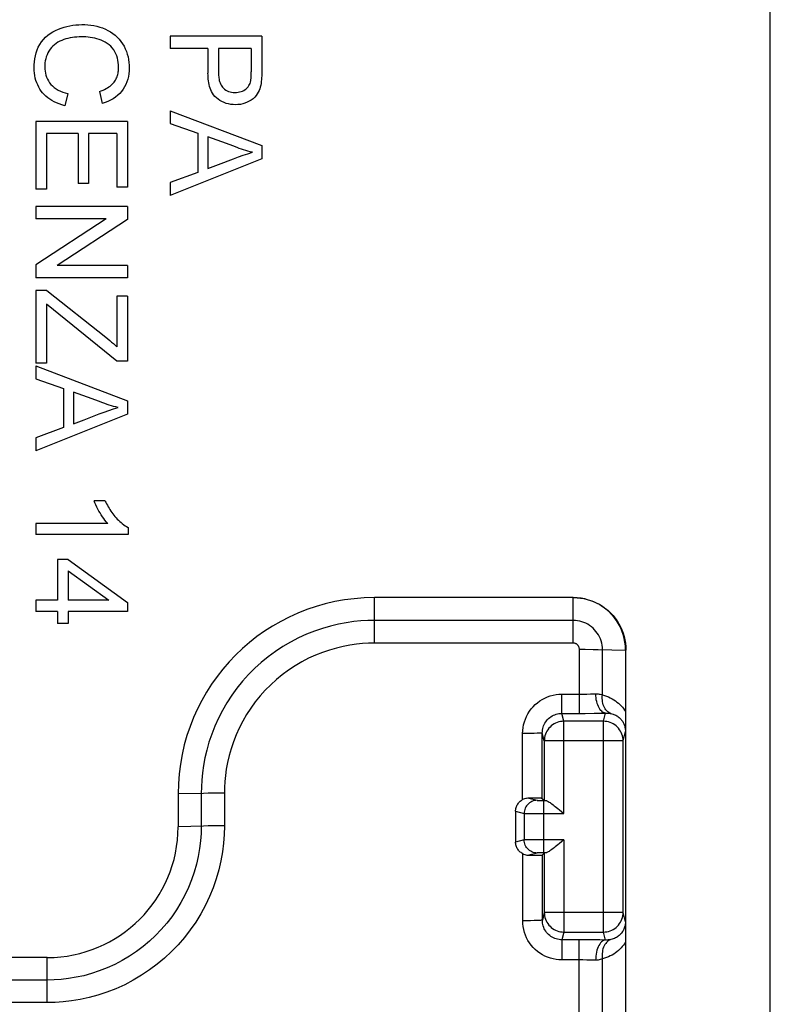
# Model space of a CAD drawing. Units: millimetres. Extents: x -45 to 45, y -45 to 45.
# Drawn here: x -34.4 to -22.9, y -14 to 1.1 of the extents above; entities that cross this region are included whole.
import ezdxf

# ---------------------------------------------------------------- set-up
doc = ezdxf.new("R2010")
doc.units = ezdxf.units.MM
doc.header["$LTSCALE"] = 16.335
doc.layers.get('0').update_dxf_attribs({"linetype": 'CONTINUOUS'})
doc.layers.add('RACCORDO', color=7, linetype='CONTINUOUS')
doc.layers.add('SMUSSO', color=7, linetype='CONTINUOUS')

msp = doc.modelspace()

# ---------------------------------------------------------------- linework, layer by layer
at = {"color": 7, "linetype": 'CONTINUOUS'}
for p, q in [((-22.947, -21.701), (-22.947, 21.701)), ((-32.122, 0.829), (-32.122, 0.642)), ((-30.72, 0.829), (-32.122, 0.829)), ((-30.72, 0.829), (-30.72, 0.283)), ((-31.545, 0.642), (-32.122, 0.642)), ((-31.545, 0.642), (-31.544, 0.264)), ((-31.383, 0.642), (-31.383, 0.271)), ((-30.882, 0.642), (-31.383, 0.642)), ((-30.882, 0.642), (-30.882, 0.284)), ((-30.882, 0.273), (-30.882, 0.284)), ((-33.684, -0.046), (-33.731, -0.233)), ((-33.202, -0.012), (-33.159, -0.199)), ((-32.122, -0.308), (-32.122, -0.505)), ((-32.122, -0.308), (-30.72, -0.841)), ((-34.176, -0.471), (-34.176, -1.508)), ((-32.774, -0.471), (-34.176, -0.471)), ((-32.774, -0.471), (-32.774, -1.474)), ((-32.122, -0.505), (-31.697, -0.653)), ((-34.014, -0.658), (-34.014, -1.508)), ((-33.53, -0.658), (-34.014, -0.658)), ((-33.53, -0.658), (-33.53, -1.423)), ((-33.369, -0.658), (-33.369, -1.423)), ((-32.935, -0.658), (-33.369, -0.658)), ((-32.935, -0.658), (-32.935, -1.474)), ((-31.697, -0.653), (-31.697, -1.25)), ((-31.545, -0.706), (-31.545, -1.193)), ((-31.259, -0.811), (-31.545, -0.706)), ((-31.163, -0.847), (-31.259, -0.811)), ((-30.72, -0.841), (-30.72, -1.043)), ((-30.72, -1.043), (-32.122, -1.605)), ((-31.545, -1.193), (-31.384, -1.13)), ((-31.697, -1.25), (-32.122, -1.406)), ((-33.369, -1.423), (-33.53, -1.423)), ((-32.774, -1.474), (-32.935, -1.474)), ((-32.122, -1.406), (-32.122, -1.605)), ((-34.014, -1.508), (-34.176, -1.508)), ((-34.176, -1.772), (-34.176, -1.959)), ((-32.774, -1.772), (-34.176, -1.772)), ((-32.774, -1.772), (-32.774, -1.97)), ((-33.1, -1.959), (-34.176, -2.661)), ((-33.1, -1.959), (-34.176, -1.959)), ((-32.774, -1.97), (-33.849, -2.673)), ((-34.176, -2.661), (-34.176, -2.86)), ((-32.774, -2.673), (-33.849, -2.673)), ((-32.774, -2.673), (-32.774, -2.86)), ((-32.774, -2.86), (-34.176, -2.86)), ((-34.176, -3.055), (-34.176, -4.168)), ((-34.008, -3.055), (-34.176, -3.055)), ((-34.008, -3.055), (-33.103, -3.771)), ((-32.935, -3.14), (-32.935, -3.917)), ((-32.774, -3.14), (-32.935, -3.14)), ((-32.774, -3.14), (-32.774, -4.134)), ((-34.014, -3.267), (-34.014, -4.168)), ((-32.935, -4.134), (-34.014, -3.267)), ((-34.014, -4.168), (-34.176, -4.168)), ((-34.176, -4.209), (-34.176, -4.406)), ((-34.176, -4.209), (-32.774, -4.742)), ((-32.774, -4.134), (-32.935, -4.134)), ((-34.176, -4.406), (-33.751, -4.554)), ((-33.751, -4.554), (-33.751, -5.151)), ((-33.598, -4.607), (-33.598, -5.094)), ((-33.313, -4.712), (-33.598, -4.607)), ((-33.216, -4.748), (-33.313, -4.712)), ((-32.774, -4.742), (-32.774, -4.944)), ((-32.774, -4.944), (-34.176, -5.506)), ((-33.598, -5.094), (-33.437, -5.031)), ((-33.751, -5.151), (-34.176, -5.307)), ((-34.176, -5.307), (-34.176, -5.506)), ((-33.118, -6.268), (-33.285, -6.268)), ((-34.176, -6.616), (-34.176, -6.786)), ((-33.077, -6.616), (-34.176, -6.616)), ((-32.765, -6.677), (-32.765, -6.786)), ((-32.765, -6.786), (-34.176, -6.786)), ((-33.845, -7.169), (-33.845, -7.789)), ((-33.683, -7.169), (-33.845, -7.169)), ((-33.683, -7.169), (-32.774, -7.823)), ((-33.683, -7.339), (-33.683, -7.789)), ((-33.683, -7.339), (-33.057, -7.789)), ((-34.176, -7.789), (-34.176, -7.959)), ((-33.845, -7.789), (-34.176, -7.789)), ((-33.057, -7.789), (-33.683, -7.789)), ((-32.774, -7.823), (-32.774, -7.959)), ((-33.845, -7.959), (-34.176, -7.959)), ((-33.845, -7.959), (-33.845, -8.146)), ((-33.683, -7.959), (-33.683, -8.146)), ((-32.774, -7.959), (-33.683, -7.959)), ((-33.683, -8.146), (-33.845, -8.146))]:
    msp.add_line(p, q, dxfattribs=at)
for points in [[(-34.201, 0.348), (-34.201, 0.394), (-34.197, 0.441), (-34.191, 0.487), (-34.182, 0.533), (-34.171, 0.578), (-34.156, 0.622), (-34.137, 0.665), (-34.115, 0.706), (-34.089, 0.745), (-34.06, 0.781), (-34.027, 0.815), (-33.992, 0.845), (-33.955, 0.872), (-33.915, 0.897), (-33.874, 0.918), (-33.831, 0.938), (-33.788, 0.954), (-33.744, 0.968), (-33.699, 0.98), (-33.653, 0.99), (-33.608, 0.997), (-33.562, 1.003), (-33.516, 1.006), (-33.47, 1.007), (-33.424, 1.007), (-33.378, 1.004), (-33.332, 0.999), (-33.286, 0.992), (-33.241, 0.983), (-33.197, 0.971), (-33.154, 0.956), (-33.112, 0.939), (-33.072, 0.92), (-33.034, 0.898), (-32.997, 0.873), (-32.963, 0.847), (-32.931, 0.817), (-32.901, 0.785), (-32.874, 0.751), (-32.849, 0.715), (-32.827, 0.677), (-32.808, 0.638), (-32.791, 0.597), (-32.777, 0.556), (-32.766, 0.514), (-32.758, 0.472), (-32.752, 0.429), (-32.749, 0.386), (-32.748, 0.343)], [(-32.91, 0.359), (-32.911, 0.394), (-32.914, 0.428), (-32.92, 0.462), (-32.928, 0.496), (-32.938, 0.53), (-32.951, 0.563), (-32.967, 0.594), (-32.985, 0.624), (-33.006, 0.651), (-33.03, 0.677), (-33.056, 0.7), (-33.083, 0.721), (-33.113, 0.74), (-33.144, 0.756), (-33.175, 0.77), (-33.208, 0.782), (-33.241, 0.792), (-33.275, 0.8), (-33.309, 0.807), (-33.343, 0.812), (-33.377, 0.816), (-33.411, 0.819), (-33.446, 0.82), (-33.48, 0.82), (-33.514, 0.82), (-33.548, 0.818), (-33.583, 0.814), (-33.617, 0.81), (-33.651, 0.804), (-33.684, 0.797), (-33.717, 0.788), (-33.749, 0.778), (-33.78, 0.766), (-33.809, 0.753), (-33.838, 0.738), (-33.865, 0.721), (-33.891, 0.701), (-33.915, 0.68), (-33.937, 0.657), (-33.957, 0.631), (-33.975, 0.604), (-33.991, 0.576), (-34.004, 0.547), (-34.015, 0.516), (-34.024, 0.486), (-34.031, 0.455), (-34.036, 0.423), (-34.039, 0.392), (-34.04, 0.36)], [(-33.731, -0.233), (-33.776, -0.22), (-33.819, -0.205), (-33.859, -0.189), (-33.896, -0.171), (-33.931, -0.152), (-33.963, -0.131), (-33.993, -0.109), (-34.022, -0.086), (-34.048, -0.061), (-34.071, -0.035), (-34.093, -0.007), (-34.113, 0.023), (-34.131, 0.054), (-34.147, 0.086), (-34.161, 0.12), (-34.173, 0.155), (-34.183, 0.191), (-34.191, 0.228), (-34.196, 0.267), (-34.2, 0.307), (-34.201, 0.348)], [(-34.04, 0.36), (-34.039, 0.328), (-34.035, 0.296), (-34.029, 0.264), (-34.021, 0.233), (-34.011, 0.203), (-33.998, 0.174), (-33.983, 0.146), (-33.964, 0.119), (-33.944, 0.093), (-33.92, 0.07), (-33.894, 0.047), (-33.865, 0.027), (-33.834, 0.008), (-33.8, -0.008), (-33.764, -0.023), (-33.725, -0.036), (-33.684, -0.046)], [(-33.202, -0.012), (-33.174, -0.003), (-33.148, 0.007), (-33.123, 0.018), (-33.1, 0.03), (-33.078, 0.042), (-33.058, 0.055), (-33.039, 0.068), (-33.022, 0.082), (-33.006, 0.097), (-32.992, 0.112), (-32.979, 0.128), (-32.968, 0.144), (-32.958, 0.161), (-32.949, 0.178), (-32.941, 0.195), (-32.934, 0.212), (-32.928, 0.23), (-32.923, 0.247), (-32.919, 0.266), (-32.916, 0.284), (-32.913, 0.303), (-32.911, 0.321), (-32.91, 0.34), (-32.91, 0.359)], [(-32.748, 0.343), (-32.75, 0.299), (-32.754, 0.257), (-32.761, 0.215), (-32.771, 0.173), (-32.783, 0.133), (-32.799, 0.095), (-32.818, 0.057), (-32.839, 0.022), (-32.864, -0.012), (-32.893, -0.043), (-32.923, -0.073), (-32.957, -0.1), (-32.994, -0.125), (-33.032, -0.148), (-33.072, -0.168), (-33.115, -0.185), (-33.159, -0.199)], [(-30.72, 0.283), (-30.721, 0.254), (-30.722, 0.225), (-30.723, 0.196), (-30.725, 0.167), (-30.728, 0.138), (-30.732, 0.11), (-30.738, 0.082), (-30.744, 0.054), (-30.752, 0.027), (-30.762, 0.001), (-30.774, -0.025), (-30.79, -0.052), (-30.808, -0.078), (-30.829, -0.102), (-30.854, -0.125), (-30.882, -0.146), (-30.912, -0.164), (-30.944, -0.18), (-30.978, -0.193), (-31.012, -0.203), (-31.048, -0.211), (-31.085, -0.215), (-31.122, -0.216), (-31.158, -0.215), (-31.195, -0.211), (-31.231, -0.205), (-31.265, -0.196), (-31.298, -0.184), (-31.33, -0.169), (-31.36, -0.153), (-31.388, -0.134), (-31.414, -0.113), (-31.437, -0.091), (-31.457, -0.067), (-31.474, -0.042), (-31.488, -0.017), (-31.5, 0.009), (-31.51, 0.036), (-31.518, 0.062), (-31.525, 0.09), (-31.531, 0.118), (-31.535, 0.147), (-31.539, 0.176), (-31.542, 0.205), (-31.543, 0.234), (-31.544, 0.264)], [(-31.383, 0.271), (-31.382, 0.252), (-31.381, 0.232), (-31.379, 0.212), (-31.377, 0.193), (-31.374, 0.174), (-31.37, 0.155), (-31.365, 0.137), (-31.359, 0.119), (-31.352, 0.101), (-31.344, 0.084), (-31.334, 0.067), (-31.321, 0.05), (-31.307, 0.035), (-31.291, 0.02), (-31.272, 0.007), (-31.251, -0.004), (-31.229, -0.013), (-31.206, -0.02), (-31.182, -0.025), (-31.158, -0.028), (-31.133, -0.029), (-31.108, -0.029), (-31.084, -0.026), (-31.061, -0.022), (-31.038, -0.016), (-31.016, -0.008), (-30.996, 0.002), (-30.977, 0.014), (-30.959, 0.027), (-30.944, 0.042), (-30.93, 0.058), (-30.918, 0.075), (-30.908, 0.092), (-30.9, 0.109), (-30.894, 0.127)], [(-30.894, 0.127), (-30.892, 0.139), (-30.889, 0.151), (-30.888, 0.162), (-30.886, 0.173), (-30.885, 0.185), (-30.884, 0.196), (-30.883, 0.207), (-30.883, 0.218), (-30.882, 0.229), (-30.882, 0.24), (-30.882, 0.251), (-30.882, 0.273)], [(-30.865, -0.943), (-30.899, -0.935), (-30.932, -0.927), (-30.966, -0.917), (-30.999, -0.907), (-31.032, -0.896), (-31.065, -0.884), (-31.098, -0.872), (-31.163, -0.847)], [(-31.384, -1.13), (-31.153, -1.041), (-31.079, -1.013), (-31.007, -0.988), (-30.935, -0.965), (-30.865, -0.943)], [(-33.103, -3.771), (-33.073, -3.795), (-33.044, -3.82), (-33.016, -3.844), (-32.988, -3.868), (-32.961, -3.893), (-32.935, -3.917)], [(-32.918, -4.844), (-32.952, -4.836), (-32.986, -4.828), (-33.019, -4.819), (-33.053, -4.808), (-33.086, -4.797), (-33.119, -4.785), (-33.152, -4.773), (-33.216, -4.748)], [(-33.437, -5.031), (-33.207, -4.942), (-33.133, -4.914), (-33.06, -4.889), (-32.988, -4.866), (-32.918, -4.844)], [(-33.077, -6.616), (-33.098, -6.592), (-33.118, -6.567), (-33.138, -6.541), (-33.157, -6.513), (-33.175, -6.485), (-33.193, -6.456), (-33.21, -6.426), (-33.226, -6.396), (-33.242, -6.365), (-33.257, -6.333), (-33.271, -6.301), (-33.285, -6.268)], [(-33.118, -6.268), (-33.107, -6.291), (-33.095, -6.315), (-33.082, -6.337), (-33.07, -6.36), (-33.056, -6.382), (-33.043, -6.404), (-33.028, -6.426), (-33.013, -6.447), (-32.998, -6.468), (-32.982, -6.488), (-32.965, -6.509), (-32.948, -6.528), (-32.93, -6.548), (-32.912, -6.566), (-32.893, -6.584), (-32.873, -6.602), (-32.853, -6.619), (-32.832, -6.635), (-32.811, -6.65), (-32.788, -6.664), (-32.765, -6.677)]]:
    msp.add_lwpolyline(points, dxfattribs=at)
at = {"layer": 'RACCORDO', "color": 253, "linetype": 'CONTINUOUS'}
for p, q in [((-29, -8.445), (-29, -7.75)), ((-25.96, -8.445), (-25.96, -7.75)), ((-25.96, -8.098), (-29, -8.098)), ((-25.959, -8.445), (-29, -8.445)), ((-25.866, -9.518), (-25.866, -8.538)), ((-25.866, -8.538), (-25.779, -8.539)), ((-25.779, -8.539), (-25.656, -8.54)), ((-25.656, -8.54), (-25.58, -8.542)), ((-25.58, -8.542), (-25.16, -8.55)), ((-25.514, -9.237), (-25.514, -8.543)), ((-26.133, -9.518), (-26.133, -9.224)), ((-26.133, -9.224), (-25.866, -9.224)), ((-25.866, -9.224), (-25.811, -9.224)), ((-25.811, -9.224), (-25.754, -9.223)), ((-25.754, -9.223), (-25.697, -9.222)), ((-26.103, -9.64), (-26.133, -9.518)), ((-26.133, -9.518), (-25.777, -9.518)), ((-25.777, -9.518), (-25.64, -9.517)), ((-25.64, -9.517), (-25.551, -9.516)), ((-25.551, -9.516), (-25.451, -9.514)), ((-25.497, -9.64), (-25.466, -9.514)), ((-26.103, -11.048), (-26.103, -9.64)), ((-25.497, -9.64), (-26.103, -9.64)), ((-25.497, -12.86), (-25.497, -9.64)), ((-26.733, -10.837), (-26.733, -9.825)), ((-26.671, -9.825), (-26.733, -9.825)), ((-26.611, -9.825), (-26.671, -9.825)), ((-26.557, -9.824), (-26.611, -9.825)), ((-26.511, -9.823), (-26.557, -9.824)), ((-26.403, -9.94), (-26.433, -9.819)), ((-26.433, -10.817), (-26.433, -9.819)), ((-25.197, -9.94), (-25.161, -9.795)), ((-25.197, -9.94), (-26.403, -9.94)), ((-31.614, -10.741), (-32, -10.75)), ((-31.646, -10.741), (-31.646, -11.241)), ((-31.543, -10.74), (-31.614, -10.741)), ((-31.464, -10.739), (-31.543, -10.74)), ((-31.38, -10.738), (-31.464, -10.739)), ((-31.293, -10.738), (-31.38, -10.738)), ((-31.293, -10.737), (-31.293, -11.24)), ((-26.64, -10.815), (-26.51, -10.847)), ((-26.496, -10.848), (-26.486, -10.848)), ((-26.486, -10.848), (-26.459, -10.848)), ((-26.459, -10.848), (-26.41, -10.848)), ((-26.41, -11.652), (-26.41, -10.848)), ((-26.841, -11.015), (-26.71, -11.047)), ((-26.71, -11.047), (-26.71, -11.453)), ((-26.667, -11.048), (-26.103, -11.048)), ((-31.614, -11.24), (-32, -11.25)), ((-31.543, -11.239), (-31.614, -11.24)), ((-31.464, -11.238), (-31.543, -11.239)), ((-31.38, -11.238), (-31.464, -11.238)), ((-31.293, -11.238), (-31.38, -11.238)), ((-26.71, -11.453), (-26.84, -11.485)), ((-26.689, -11.452), (-26.704, -11.452)), ((-26.6, -11.452), (-26.689, -11.452)), ((-26.103, -11.452), (-26.6, -11.452)), ((-26.103, -11.452), (-26.103, -12.86)), ((-26.732, -12.687), (-26.732, -11.663)), ((-26.51, -11.653), (-26.64, -11.685)), ((-26.496, -11.652), (-26.503, -11.652)), ((-26.48, -11.652), (-26.496, -11.652)), ((-26.452, -11.652), (-26.48, -11.652)), ((-26.41, -11.652), (-26.452, -11.652)), ((-26.432, -12.679), (-26.432, -11.682)), ((-26.403, -12.56), (-26.432, -12.679)), ((-25.197, -12.56), (-26.403, -12.56)), ((-25.162, -12.702), (-25.197, -12.56)), ((-26.67, -12.687), (-26.732, -12.687)), ((-26.611, -12.687), (-26.67, -12.687)), ((-26.557, -12.686), (-26.611, -12.687)), ((-26.103, -12.86), (-26.132, -12.979)), ((-26.103, -12.86), (-25.497, -12.86)), ((-25.467, -12.982), (-25.497, -12.86)), ((-26.132, -12.979), (-26.132, -13.287)), ((-25.777, -12.979), (-26.132, -12.979)), ((-25.867, -14.695), (-25.867, -12.979)), ((-25.641, -12.98), (-25.777, -12.979)), ((-25.552, -12.981), (-25.641, -12.98)), ((-25.452, -12.983), (-25.552, -12.981)), ((-34, -13.937), (-34, -13.25)), ((-25.811, -13.287), (-26.132, -13.287)), ((-25.754, -13.288), (-25.811, -13.287)), ((-25.697, -13.288), (-25.754, -13.288)), ((-25.515, -14.7), (-25.515, -13.27)), ((-34, -13.594), (-38.873, -13.594)), ((-34, -13.937), (-38.873, -13.937))]:
    msp.add_line(p, q, dxfattribs=at)
at = {"layer": 'RACCORDO', "color": 7, "linetype": 'CONTINUOUS'}
for p, q in [((-25.16, -8.55), (-25.161, -9.68)), ((-25.161, -9.68), (-25.161, -9.795)), ((-26.403, -9.94), (-26.403, -10.847)), ((-25.197, -12.56), (-25.197, -9.94)), ((-26.534, -10.815), (-26.64, -10.815)), ((-26.484, -10.816), (-26.534, -10.815)), ((-26.46, -10.816), (-26.484, -10.816)), ((-26.45, -10.816), (-26.46, -10.816)), ((-26.433, -10.817), (-26.406, -10.844)), ((-26.41, -10.848), (-26.385, -10.848)), ((-26.172, -10.991), (-26.103, -11.048)), ((-26.103, -11.452), (-26.172, -11.508)), ((-26.515, -11.684), (-26.471, -11.684)), ((-26.471, -11.684), (-26.45, -11.683)), ((-26.432, -11.682), (-26.406, -11.656)), ((-26.385, -11.652), (-26.41, -11.652)), ((-26.403, -11.653), (-26.403, -12.56)), ((-25.162, -12.702), (-25.161, -12.838)), ((-25.161, -12.838), (-25.161, -14.711))]:
    msp.add_line(p, q, dxfattribs=at)
for points in [[(-25.954, -7.75), (-25.901, -7.752), (-25.849, -7.757), (-25.798, -7.765), (-25.747, -7.777), (-25.697, -7.792), (-25.648, -7.811), (-25.601, -7.832), (-25.554, -7.857), (-25.51, -7.884), (-25.468, -7.915), (-25.427, -7.948), (-25.388, -7.984), (-25.352, -8.023), (-25.319, -8.064), (-25.288, -8.106), (-25.261, -8.151), (-25.236, -8.197), (-25.215, -8.244), (-25.196, -8.293), (-25.181, -8.343), (-25.169, -8.394), (-25.161, -8.446), (-25.156, -8.498), (-25.154, -8.55)], [(-26.64, -10.815), (-26.656, -10.815), (-26.672, -10.817), (-26.687, -10.82), (-26.703, -10.825), (-26.718, -10.83), (-26.733, -10.837)], [(-26.433, -10.817), (-26.434, -10.817), (-26.437, -10.817), (-26.443, -10.817), (-26.45, -10.816)], [(-26.841, -11.015), (-26.84, -11), (-26.839, -10.986), (-26.836, -10.972), (-26.832, -10.957), (-26.828, -10.943), (-26.822, -10.93), (-26.815, -10.917), (-26.808, -10.904), (-26.799, -10.892), (-26.79, -10.881), (-26.78, -10.871), (-26.769, -10.861), (-26.757, -10.852), (-26.745, -10.844), (-26.733, -10.837)], [(-26.385, -10.848), (-26.378, -10.849), (-26.371, -10.851), (-26.362, -10.855)], [(-26.362, -10.855), (-26.352, -10.86), (-26.341, -10.866), (-26.329, -10.873), (-26.315, -10.882), (-26.301, -10.892), (-26.285, -10.903), (-26.269, -10.915), (-26.252, -10.929), (-26.234, -10.943), (-26.214, -10.958), (-26.194, -10.974), (-26.172, -10.991)], [(-26.732, -11.663), (-26.745, -11.655), (-26.757, -11.647), (-26.769, -11.638), (-26.779, -11.629), (-26.789, -11.618), (-26.799, -11.607), (-26.807, -11.595), (-26.815, -11.583), (-26.822, -11.57), (-26.827, -11.556), (-26.832, -11.542), (-26.836, -11.528), (-26.838, -11.514), (-26.84, -11.499), (-26.84, -11.485)], [(-26.172, -11.508), (-26.194, -11.526), (-26.214, -11.542), (-26.234, -11.557), (-26.252, -11.572), (-26.269, -11.585), (-26.286, -11.597), (-26.301, -11.608), (-26.316, -11.618), (-26.329, -11.627), (-26.341, -11.634), (-26.352, -11.64), (-26.362, -11.645), (-26.371, -11.649), (-26.378, -11.651), (-26.385, -11.652)], [(-26.732, -11.663), (-26.718, -11.669), (-26.702, -11.675), (-26.687, -11.679), (-26.671, -11.683), (-26.655, -11.684), (-26.64, -11.685)], [(-26.64, -11.685), (-26.616, -11.685), (-26.515, -11.684)], [(-26.45, -11.683), (-26.442, -11.683), (-26.437, -11.683), (-26.434, -11.683), (-26.432, -11.682)]]:
    msp.add_lwpolyline(points, dxfattribs=at)
at = {"layer": 'RACCORDO', "color": 253, "linetype": 'CONTINUOUS'}
for points in [[(-29, -8.098), (-29.101, -8.099), (-29.206, -8.106), (-29.316, -8.116), (-29.43, -8.133), (-29.549, -8.155), (-29.67, -8.184), (-29.792, -8.219), (-29.915, -8.261), (-30.038, -8.31), (-30.16, -8.365), (-30.281, -8.428), (-30.398, -8.497), (-30.512, -8.572), (-30.622, -8.653), (-30.728, -8.739), (-30.828, -8.83), (-30.924, -8.926), (-31.014, -9.027), (-31.1, -9.133), (-31.18, -9.242), (-31.254, -9.356), (-31.322, -9.473), (-31.383, -9.593), (-31.438, -9.714), (-31.486, -9.836), (-31.528, -9.959), (-31.562, -10.08), (-31.59, -10.199), (-31.612, -10.316), (-31.628, -10.429), (-31.639, -10.538), (-31.645, -10.642), (-31.646, -10.741)], [(-25.514, -8.543), (-25.515, -8.51), (-25.519, -8.477), (-25.525, -8.444), (-25.534, -8.412), (-25.545, -8.38), (-25.558, -8.35), (-25.574, -8.32), (-25.592, -8.292), (-25.612, -8.265), (-25.633, -8.24), (-25.657, -8.216), (-25.682, -8.195), (-25.709, -8.175), (-25.737, -8.157), (-25.767, -8.142), (-25.798, -8.128), (-25.829, -8.117), (-25.861, -8.109), (-25.894, -8.103), (-25.927, -8.099), (-25.96, -8.098)], [(-29, -8.445), (-29.088, -8.446), (-29.179, -8.451), (-29.274, -8.461), (-29.373, -8.476), (-29.476, -8.495), (-29.581, -8.52), (-29.687, -8.55), (-29.794, -8.587), (-29.901, -8.629), (-30.006, -8.677), (-30.111, -8.732), (-30.213, -8.792), (-30.311, -8.856), (-30.407, -8.927), (-30.498, -9.001), (-30.585, -9.08), (-30.668, -9.164), (-30.747, -9.251), (-30.821, -9.343), (-30.89, -9.439), (-30.954, -9.537), (-31.013, -9.638), (-31.066, -9.743), (-31.114, -9.847), (-31.155, -9.953), (-31.191, -10.06), (-31.221, -10.164), (-31.245, -10.268), (-31.263, -10.37), (-31.277, -10.468), (-31.287, -10.561), (-31.292, -10.651), (-31.293, -10.737)], [(-25.866, -8.538), (-25.866, -8.531), (-25.867, -8.524), (-25.868, -8.518), (-25.87, -8.511), (-25.872, -8.504), (-25.875, -8.498), (-25.878, -8.492), (-25.882, -8.486), (-25.886, -8.48), (-25.89, -8.475), (-25.895, -8.47), (-25.901, -8.465), (-25.906, -8.461), (-25.912, -8.457), (-25.919, -8.454), (-25.925, -8.451), (-25.932, -8.449), (-25.939, -8.447), (-25.945, -8.446), (-25.952, -8.445), (-25.959, -8.445)], [(-26.733, -9.825), (-26.731, -9.78), (-26.726, -9.735), (-26.718, -9.691), (-26.706, -9.648), (-26.691, -9.605), (-26.673, -9.564), (-26.652, -9.524), (-26.628, -9.486), (-26.602, -9.45), (-26.573, -9.416), (-26.541, -9.384), (-26.507, -9.355), (-26.471, -9.329), (-26.433, -9.305), (-26.393, -9.284), (-26.352, -9.266), (-26.31, -9.251), (-26.267, -9.239), (-26.223, -9.231), (-26.178, -9.226), (-26.133, -9.224)], [(-25.697, -9.222), (-25.669, -9.221), (-25.642, -9.221), (-25.616, -9.22)], [(-25.616, -9.22), (-25.598, -9.22), (-25.58, -9.221), (-25.563, -9.223), (-25.546, -9.227), (-25.53, -9.231), (-25.514, -9.237)], [(-25.466, -9.514), (-25.481, -9.512), (-25.496, -9.506), (-25.511, -9.498), (-25.525, -9.486), (-25.539, -9.472), (-25.552, -9.455), (-25.564, -9.436), (-25.575, -9.414), (-25.585, -9.39), (-25.594, -9.365), (-25.601, -9.338), (-25.607, -9.309), (-25.611, -9.28), (-25.614, -9.25), (-25.616, -9.22)], [(-25.384, -9.521), (-25.401, -9.514), (-25.418, -9.505), (-25.433, -9.494), (-25.448, -9.48), (-25.461, -9.465), (-25.473, -9.448), (-25.484, -9.429), (-25.494, -9.409), (-25.501, -9.387), (-25.508, -9.364), (-25.512, -9.34), (-25.515, -9.315), (-25.517, -9.289), (-25.516, -9.263), (-25.514, -9.237)], [(-25.514, -9.237), (-25.482, -9.246), (-25.451, -9.256), (-25.422, -9.267), (-25.393, -9.281), (-25.366, -9.295), (-25.34, -9.31), (-25.315, -9.327), (-25.292, -9.345), (-25.269, -9.363), (-25.248, -9.383), (-25.228, -9.403), (-25.209, -9.424), (-25.192, -9.446), (-25.175, -9.468), (-25.16, -9.491)], [(-26.433, -9.819), (-26.432, -9.796), (-26.429, -9.774), (-26.425, -9.751), (-26.42, -9.73), (-26.412, -9.708), (-26.403, -9.688), (-26.393, -9.668), (-26.381, -9.649), (-26.367, -9.631), (-26.353, -9.614), (-26.337, -9.598), (-26.32, -9.583), (-26.302, -9.57), (-26.283, -9.558), (-26.263, -9.548), (-26.243, -9.539), (-26.222, -9.531), (-26.2, -9.525), (-26.178, -9.521), (-26.156, -9.519), (-26.133, -9.518)], [(-25.451, -9.514), (-25.437, -9.514), (-25.423, -9.515), (-25.41, -9.517), (-25.397, -9.519), (-25.384, -9.521)], [(-25.384, -9.521), (-25.368, -9.525), (-25.352, -9.529), (-25.337, -9.535), (-25.322, -9.541), (-25.308, -9.548), (-25.295, -9.555), (-25.283, -9.563), (-25.271, -9.572), (-25.259, -9.581), (-25.248, -9.591), (-25.238, -9.601), (-25.229, -9.611), (-25.22, -9.622), (-25.212, -9.633), (-25.204, -9.644), (-25.197, -9.656), (-25.191, -9.668), (-25.185, -9.68), (-25.18, -9.692), (-25.176, -9.704), (-25.172, -9.716), (-25.169, -9.729), (-25.166, -9.742), (-25.164, -9.755), (-25.163, -9.768), (-25.162, -9.781), (-25.161, -9.795)], [(-26.103, -9.64), (-26.129, -9.641), (-26.155, -9.644), (-26.18, -9.65), (-26.205, -9.658), (-26.229, -9.668), (-26.253, -9.68), (-26.275, -9.694), (-26.295, -9.71), (-26.315, -9.728), (-26.332, -9.747), (-26.348, -9.768), (-26.362, -9.79), (-26.374, -9.813), (-26.384, -9.837), (-26.392, -9.862), (-26.398, -9.888), (-26.401, -9.914), (-26.403, -9.94)], [(-25.197, -9.94), (-25.199, -9.914), (-25.202, -9.888), (-25.208, -9.862), (-25.216, -9.837), (-25.226, -9.813), (-25.238, -9.79), (-25.252, -9.768), (-25.268, -9.747), (-25.285, -9.728), (-25.305, -9.71), (-25.325, -9.694), (-25.347, -9.68), (-25.371, -9.668), (-25.395, -9.658), (-25.42, -9.65), (-25.445, -9.644), (-25.471, -9.641), (-25.497, -9.64)], [(-26.433, -9.819), (-26.435, -9.819), (-26.44, -9.82), (-26.448, -9.821), (-26.46, -9.821), (-26.474, -9.822), (-26.491, -9.823), (-26.511, -9.823)], [(-26.51, -10.847), (-26.531, -10.849), (-26.552, -10.852), (-26.572, -10.857), (-26.592, -10.865), (-26.61, -10.874), (-26.628, -10.886), (-26.644, -10.899), (-26.659, -10.914), (-26.672, -10.93), (-26.683, -10.947), (-26.693, -10.966), (-26.7, -10.986), (-26.706, -11.006), (-26.709, -11.027), (-26.71, -11.047)], [(-26.51, -10.847), (-26.51, -10.848), (-26.508, -10.848), (-26.506, -10.848), (-26.503, -10.848), (-26.496, -10.848)], [(-26.71, -11.047), (-26.708, -11.047), (-26.704, -11.048), (-26.698, -11.048), (-26.667, -11.048)], [(-31.293, -11.24), (-31.296, -11.369), (-31.305, -11.5), (-31.323, -11.633), (-31.347, -11.77), (-31.379, -11.908), (-31.418, -12.046), (-31.466, -12.183), (-31.521, -12.319), (-31.584, -12.452), (-31.654, -12.582), (-31.731, -12.708), (-31.814, -12.829), (-31.903, -12.944), (-31.999, -13.054), (-32.099, -13.159), (-32.206, -13.258), (-32.318, -13.352), (-32.435, -13.439), (-32.558, -13.521), (-32.686, -13.597), (-32.817, -13.665), (-32.951, -13.726), (-33.088, -13.779), (-33.225, -13.824), (-33.361, -13.86), (-33.497, -13.889), (-33.629, -13.911), (-33.756, -13.927), (-33.88, -13.935), (-34, -13.937)], [(-31.646, -11.241), (-31.649, -11.353), (-31.657, -11.468), (-31.672, -11.585), (-31.692, -11.704), (-31.72, -11.824), (-31.754, -11.944), (-31.795, -12.064), (-31.843, -12.182), (-31.897, -12.298), (-31.958, -12.411), (-32.025, -12.521), (-32.097, -12.626), (-32.175, -12.727), (-32.257, -12.823), (-32.345, -12.914), (-32.437, -13), (-32.535, -13.082), (-32.637, -13.159), (-32.744, -13.23), (-32.855, -13.296), (-32.969, -13.356), (-33.086, -13.409), (-33.205, -13.455), (-33.324, -13.494), (-33.443, -13.527), (-33.561, -13.552), (-33.676, -13.571), (-33.788, -13.584), (-33.896, -13.591), (-34, -13.594)], [(-26.704, -11.452), (-26.708, -11.453), (-26.71, -11.453)], [(-26.51, -11.653), (-26.531, -11.651), (-26.552, -11.648), (-26.572, -11.643), (-26.592, -11.635), (-26.61, -11.626), (-26.628, -11.614), (-26.644, -11.601), (-26.659, -11.586), (-26.672, -11.57), (-26.683, -11.553), (-26.693, -11.534), (-26.7, -11.514), (-26.706, -11.494), (-26.709, -11.473), (-26.71, -11.453)], [(-26.503, -11.652), (-26.506, -11.652), (-26.508, -11.652), (-26.51, -11.652), (-26.51, -11.653)], [(-26.403, -12.56), (-26.401, -12.586), (-26.398, -12.612), (-26.392, -12.638), (-26.384, -12.663), (-26.374, -12.687), (-26.362, -12.71), (-26.348, -12.732), (-26.332, -12.753), (-26.315, -12.772), (-26.295, -12.79), (-26.275, -12.806), (-26.253, -12.82), (-26.229, -12.832), (-26.205, -12.842), (-26.18, -12.85), (-26.155, -12.856), (-26.129, -12.859), (-26.103, -12.86)], [(-25.497, -12.86), (-25.471, -12.859), (-25.445, -12.856), (-25.42, -12.85), (-25.395, -12.842), (-25.371, -12.832), (-25.347, -12.82), (-25.325, -12.806), (-25.305, -12.79), (-25.285, -12.772), (-25.268, -12.753), (-25.252, -12.732), (-25.238, -12.71), (-25.226, -12.687), (-25.216, -12.663), (-25.208, -12.638), (-25.202, -12.612), (-25.199, -12.586), (-25.197, -12.56)], [(-26.132, -13.287), (-26.178, -13.286), (-26.222, -13.281), (-26.266, -13.272), (-26.309, -13.261), (-26.352, -13.246), (-26.393, -13.228), (-26.432, -13.207), (-26.47, -13.183), (-26.506, -13.157), (-26.54, -13.127), (-26.572, -13.096), (-26.601, -13.062), (-26.628, -13.026), (-26.652, -12.988), (-26.673, -12.948), (-26.691, -12.907), (-26.705, -12.865), (-26.717, -12.821), (-26.725, -12.777), (-26.73, -12.733), (-26.732, -12.687)], [(-26.432, -12.679), (-26.434, -12.68), (-26.439, -12.681), (-26.448, -12.681), (-26.459, -12.682), (-26.473, -12.683), (-26.49, -12.684), (-26.51, -12.685), (-26.532, -12.685), (-26.557, -12.686)], [(-26.132, -12.979), (-26.155, -12.978), (-26.177, -12.975), (-26.199, -12.971), (-26.221, -12.965), (-26.242, -12.958), (-26.262, -12.949), (-26.282, -12.938), (-26.301, -12.927), (-26.319, -12.913), (-26.336, -12.899), (-26.352, -12.883), (-26.367, -12.866), (-26.38, -12.848), (-26.392, -12.829), (-26.402, -12.809), (-26.411, -12.789), (-26.419, -12.767), (-26.425, -12.746), (-26.429, -12.724), (-26.431, -12.701), (-26.432, -12.679)], [(-25.162, -12.702), (-25.162, -12.716), (-25.163, -12.73), (-25.165, -12.744), (-25.167, -12.758), (-25.17, -12.772), (-25.174, -12.786), (-25.179, -12.8), (-25.184, -12.814), (-25.191, -12.827), (-25.198, -12.841), (-25.206, -12.854), (-25.215, -12.867), (-25.224, -12.88), (-25.235, -12.892), (-25.246, -12.903), (-25.258, -12.914), (-25.271, -12.925), (-25.285, -12.934), (-25.299, -12.943), (-25.315, -12.951), (-25.331, -12.959), (-25.348, -12.965), (-25.366, -12.971), (-25.385, -12.976)], [(-25.467, -12.982), (-25.482, -12.985), (-25.498, -12.991), (-25.513, -13), (-25.528, -13.012), (-25.542, -13.027), (-25.555, -13.045), (-25.567, -13.065), (-25.578, -13.088), (-25.588, -13.113), (-25.597, -13.139), (-25.604, -13.168), (-25.609, -13.197), (-25.613, -13.228), (-25.616, -13.259), (-25.617, -13.29)], [(-25.385, -12.976), (-25.403, -12.983), (-25.42, -12.992), (-25.436, -13.004), (-25.451, -13.018), (-25.464, -13.034), (-25.477, -13.051), (-25.488, -13.071), (-25.497, -13.092), (-25.505, -13.115), (-25.511, -13.139), (-25.515, -13.164), (-25.518, -13.19), (-25.519, -13.217), (-25.518, -13.243), (-25.515, -13.27)], [(-25.161, -13.016), (-25.176, -13.039), (-25.192, -13.062), (-25.21, -13.083), (-25.229, -13.104), (-25.249, -13.124), (-25.27, -13.144), (-25.292, -13.162), (-25.316, -13.18), (-25.34, -13.197), (-25.366, -13.212), (-25.394, -13.226), (-25.422, -13.239), (-25.452, -13.251), (-25.483, -13.261), (-25.515, -13.27)], [(-25.385, -12.976), (-25.397, -12.978), (-25.411, -12.98), (-25.424, -12.981), (-25.438, -12.982), (-25.452, -12.983)], [(-25.617, -13.29), (-25.643, -13.289), (-25.697, -13.288)], [(-25.515, -13.27), (-25.531, -13.276), (-25.547, -13.281), (-25.564, -13.285), (-25.581, -13.288), (-25.599, -13.289), (-25.617, -13.29)]]:
    msp.add_lwpolyline(points, dxfattribs=at)
at = {"layer": 'RACCORDO', "color": 7, "linetype": 'CONTINUOUS'}
for centre, major_axis, ratio, start_param, end_param in [((-29.049, 0), (0, 446.4), 0.008727, -1.603744, -1.589951), ((-11.299, 0), (0, 445.2), 0.034921, -4.687645, -4.686588)]:
    msp.add_ellipse(centre, major_axis=major_axis, ratio=ratio, start_param=start_param, end_param=end_param, dxfattribs=at)
at = {"layer": 'SMUSSO', "color": 7, "linetype": 'CONTINUOUS'}
for p, q in [((-25.96, -7.75), (-29, -7.75)), ((-32, -10.75), (-32, -11.25)), ((-34, -13.25), (-38.873, -13.25))]:
    msp.add_line(p, q, dxfattribs=at)
at = {"layer": 'SMUSSO', "color": 253, "linetype": 'CONTINUOUS'}
msp.add_line((-25.16, -8.55), (-25.154, -8.55), dxfattribs=at)
at = {"layer": 'SMUSSO', "color": 7, "linetype": 'CONTINUOUS'}
msp.add_lwpolyline([(-25.16, -8.55), (-25.162, -8.49), (-25.169, -8.431), (-25.18, -8.372), (-25.196, -8.314), (-25.215, -8.258), (-25.239, -8.203), (-25.267, -8.15), (-25.299, -8.099), (-25.334, -8.051), (-25.373, -8.006), (-25.416, -7.964), (-25.461, -7.925), (-25.509, -7.889), (-25.56, -7.857), (-25.613, -7.829), (-25.668, -7.805), (-25.724, -7.786), (-25.782, -7.77), (-25.841, -7.759), (-25.9, -7.752), (-25.96, -7.75)], dxfattribs=at)
for centre, radius, start, end in [((-29, -10.75), 3, 90, 180), ((-34, -11.25), 2, 270, 360)]:
    msp.add_arc(centre, radius, start, end, dxfattribs=at)

doc.saveas('drawing.dxf')
